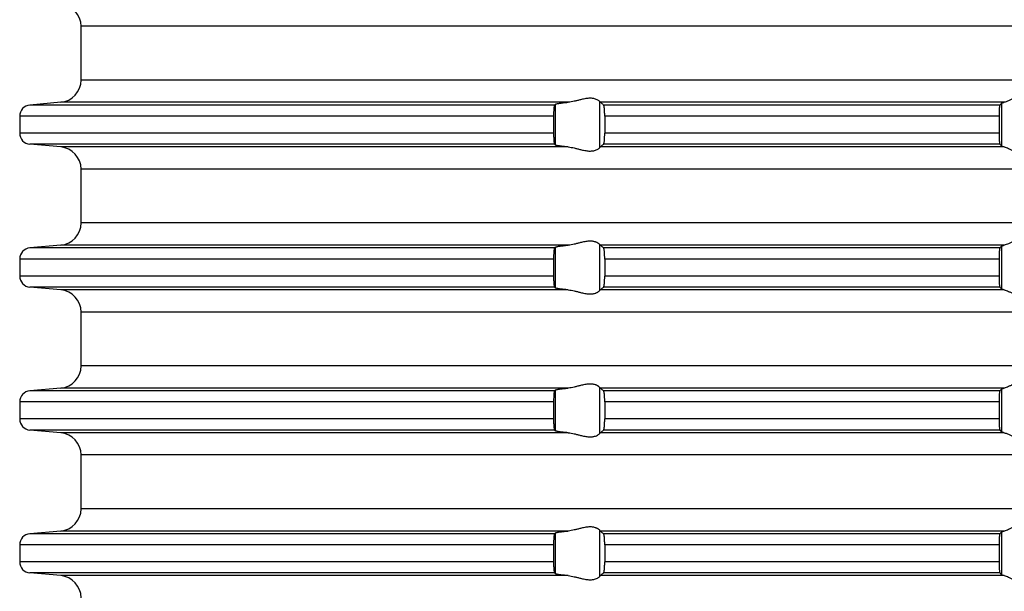
# Model space of a CAD drawing. Units: inches. Extents: x -1294 to -1041, y -925 to -371.
# Drawn here: x -1239 to -1195, y -640 to -614 of the extents above; entities that cross this region are included whole.
import ezdxf

# ---------------------------------------------------------------- set-up
doc = ezdxf.new("R2010")
doc.units = ezdxf.units.IN

# ---------------------------------------------------------------- blocks, each defined once
blk = doc.blocks.new('HL85N-200__1', base_point=(-1294, -645.598))
at = {"color": 7, "linetype": 'Continuous'}
for p, q in [((-1236.25, -616.802), (-1236.25, -614.394)), ((-1237.163, -617.798), (-1238.544, -617.919)), ((-1239, -618.417), (-1239, -619.179)), ((-1215.08, -618.417), (-1215.08, -619.179)), ((-1212.789, -618.417), (-1212.789, -619.179)), ((-1195.123, -618.417), (-1195.123, -619.179)), ((-1237.163, -619.798), (-1238.544, -619.677)), ((-1236.25, -623.202), (-1236.25, -620.794)), ((-1237.163, -624.198), (-1238.544, -624.319)), ((-1239, -624.817), (-1239, -625.579)), ((-1215.08, -624.817), (-1215.08, -625.579)), ((-1212.789, -624.817), (-1212.789, -625.579)), ((-1195.123, -624.817), (-1195.123, -625.579)), ((-1237.163, -626.198), (-1238.544, -626.077)), ((-1236.25, -629.602), (-1236.25, -627.194)), ((-1237.163, -630.598), (-1238.544, -630.719)), ((-1239, -631.217), (-1239, -631.979)), ((-1215.08, -631.217), (-1215.08, -631.979)), ((-1212.789, -631.217), (-1212.789, -631.979)), ((-1195.123, -631.217), (-1195.123, -631.979)), ((-1237.163, -632.598), (-1238.544, -632.477)), ((-1236.25, -636.002), (-1236.25, -633.594)), ((-1237.163, -636.998), (-1238.544, -637.119)), ((-1239, -637.617), (-1239, -638.379)), ((-1215.08, -637.617), (-1215.08, -638.379)), ((-1212.789, -637.617), (-1212.789, -638.379)), ((-1195.123, -637.617), (-1195.123, -638.379)), ((-1237.163, -638.998), (-1238.544, -638.877))]:
    blk.add_line(p, q, dxfattribs=at)
at = {"color": 3, "linetype": 'Continuous'}
for p, q in [((-1131.75, -614.394), (-1236.25, -614.394)), ((-1131.75, -616.802), (-1236.25, -616.802)), ((-1215.035, -617.919), (-1238.544, -617.919)), ((-1214.426, -617.798), (-1237.163, -617.798)), ((-1214.996, -619.711), (-1214.996, -617.885)), ((-1213.004, -619.816), (-1213.004, -617.781)), ((-1194.886, -617.798), (-1212.991, -617.798)), ((-1195.083, -617.919), (-1212.839, -617.919)), ((-1194.996, -619.764), (-1194.996, -617.832)), ((-1215.08, -618.417), (-1239, -618.417)), ((-1195.123, -618.417), (-1212.789, -618.417)), ((-1215.08, -619.179), (-1239, -619.179)), ((-1195.123, -619.179), (-1212.789, -619.179)), ((-1215.035, -619.677), (-1238.544, -619.677)), ((-1214.426, -619.798), (-1237.163, -619.798)), ((-1194.886, -619.798), (-1212.991, -619.798)), ((-1195.083, -619.677), (-1212.839, -619.677)), ((-1131.75, -620.794), (-1236.25, -620.794)), ((-1131.75, -623.202), (-1236.25, -623.202)), ((-1214.426, -624.198), (-1237.163, -624.198)), ((-1213.004, -626.216), (-1213.004, -624.181)), ((-1194.886, -624.198), (-1212.991, -624.198)), ((-1215.035, -624.319), (-1238.544, -624.319)), ((-1214.996, -626.111), (-1214.996, -624.285)), ((-1195.083, -624.319), (-1212.839, -624.319)), ((-1194.996, -626.164), (-1194.996, -624.232)), ((-1215.08, -624.817), (-1239, -624.817)), ((-1195.123, -624.817), (-1212.789, -624.817)), ((-1215.08, -625.579), (-1239, -625.579)), ((-1195.123, -625.579), (-1212.789, -625.579)), ((-1215.035, -626.077), (-1238.544, -626.077)), ((-1214.426, -626.198), (-1237.163, -626.198)), ((-1194.886, -626.198), (-1212.991, -626.198)), ((-1195.083, -626.077), (-1212.839, -626.077)), ((-1131.75, -627.194), (-1236.25, -627.194)), ((-1131.75, -629.602), (-1236.25, -629.602)), ((-1215.035, -630.719), (-1238.544, -630.719)), ((-1214.426, -630.598), (-1237.163, -630.598)), ((-1214.996, -632.511), (-1214.996, -630.685)), ((-1213.004, -632.616), (-1213.004, -630.581)), ((-1194.886, -630.598), (-1212.991, -630.598)), ((-1195.083, -630.719), (-1212.839, -630.719)), ((-1194.996, -632.564), (-1194.996, -630.632)), ((-1215.08, -631.217), (-1239, -631.217)), ((-1195.123, -631.217), (-1212.789, -631.217)), ((-1215.08, -631.979), (-1239, -631.979)), ((-1195.123, -631.979), (-1212.789, -631.979)), ((-1215.035, -632.477), (-1238.544, -632.477)), ((-1195.083, -632.477), (-1212.839, -632.477)), ((-1214.426, -632.598), (-1237.163, -632.598)), ((-1194.886, -632.598), (-1212.991, -632.598)), ((-1131.75, -633.594), (-1236.25, -633.594)), ((-1131.75, -636.002), (-1236.25, -636.002)), ((-1214.426, -636.998), (-1237.163, -636.998)), ((-1213.004, -639.016), (-1213.004, -636.981)), ((-1194.886, -636.998), (-1212.991, -636.998)), ((-1215.035, -637.119), (-1238.544, -637.119)), ((-1214.996, -638.911), (-1214.996, -637.085)), ((-1195.083, -637.119), (-1212.839, -637.119)), ((-1194.996, -638.964), (-1194.996, -637.032)), ((-1215.08, -637.617), (-1239, -637.617)), ((-1195.123, -637.617), (-1212.789, -637.617)), ((-1215.08, -638.379), (-1239, -638.379)), ((-1195.123, -638.379), (-1212.789, -638.379)), ((-1215.035, -638.877), (-1238.544, -638.877)), ((-1214.426, -638.998), (-1237.163, -638.998)), ((-1194.886, -638.998), (-1212.991, -638.998)), ((-1195.083, -638.877), (-1212.839, -638.877))]:
    blk.add_line(p, q, dxfattribs=at)
at = {"color": 7, "linetype": 'Continuous'}
for centre, radius, start, end in [((-1237.25, -614.394), 1, 0, 85), ((-1237.25, -616.802), 1, 275, 0), ((-1238.5, -618.417), 0.5, 95, 180), ((-1238.5, -619.179), 0.5, 180, 265), ((-1237.25, -620.794), 1, 0, 85), ((-1237.25, -623.202), 1, 275, 0), ((-1238.5, -624.817), 0.5, 95, 180), ((-1238.5, -625.579), 0.5, 180, 265), ((-1237.25, -627.194), 1, 0, 85), ((-1237.25, -629.602), 1, 275, 0), ((-1238.5, -631.217), 0.5, 95, 180), ((-1238.5, -631.979), 0.5, 180, 265), ((-1237.25, -633.594), 1, 0, 85), ((-1237.25, -636.002), 1, 275, 0), ((-1238.5, -637.617), 0.5, 95, 180), ((-1238.5, -638.379), 0.5, 180, 265), ((-1237.25, -639.994), 1, 0, 85)]:
    blk.add_arc(centre, radius, start, end, dxfattribs=at)
for points, knots in [([(-1193.006, -617.798), (-1193.015, -617.79), (-1193.042, -617.768), (-1193.092, -617.726), (-1193.162, -617.671), (-1193.239, -617.614), (-1193.314, -617.564), (-1193.389, -617.519), (-1193.465, -617.479), (-1193.564, -617.436), (-1193.679, -617.403), (-1193.816, -617.389), (-1193.954, -617.404), (-1194.079, -617.438), (-1194.189, -617.48), (-1194.283, -617.522), (-1194.374, -617.566), (-1194.474, -617.617), (-1194.582, -617.674), (-1194.694, -617.729), (-1194.794, -617.774), (-1194.857, -617.791), (-1194.886, -617.798)], [0, 0, 0, 0, 0.038019, 0.104536, 0.196846, 0.302944, 0.391671, 0.467638, 0.564162, 0.650369, 0.790887, 0.921416, 1.059637, 1.206662, 1.308152, 1.41409, 1.513058, 1.612701, 1.75048, 1.879682, 1.987875, 2.076786, 2.076786, 2.076786, 2.076786]), ([(-1215.035, -617.919), (-1215.036, -617.921), (-1215.04, -617.925), (-1215.044, -617.935), (-1215.048, -617.948), (-1215.053, -617.968), (-1215.057, -617.994), (-1215.062, -618.029), (-1215.066, -618.063), (-1215.069, -618.096), (-1215.072, -618.131), (-1215.074, -618.175), (-1215.077, -618.238), (-1215.08, -618.32), (-1215.08, -618.384), (-1215.08, -618.417)], [0, 0, 0, 0, 0.0064397, 0.0173381, 0.0311209, 0.0483471, 0.0774579, 0.112497, 0.1531257, 0.178655, 0.2133286, 0.2572916, 0.3106953, 0.4050201, 0.503101, 0.503101, 0.503101, 0.503101]), ([(-1214.996, -617.885), (-1214.999, -617.888), (-1215.006, -617.894), (-1215.015, -617.902), (-1215.025, -617.911), (-1215.032, -617.916), (-1215.035, -617.919)], [0, 0, 0, 0, 0.01275294, 0.02556414, 0.03837522, 0.05114086, 0.05114086, 0.05114086, 0.05114086]), ([(-1214.996, -617.885), (-1214.99, -617.882), (-1214.972, -617.872), (-1214.933, -617.863), (-1214.881, -617.851), (-1214.813, -617.841), (-1214.735, -617.83), (-1214.645, -617.819), (-1214.541, -617.808), (-1214.468, -617.802), (-1214.426, -617.798)], [0, 0, 0, 0, 0.0222902, 0.0601713, 0.1206903, 0.1822172, 0.2645042, 0.3591029, 0.4515798, 0.5788691, 0.5788691, 0.5788691, 0.5788691]), ([(-1213.004, -617.781), (-1213.011, -617.771), (-1213.029, -617.747), (-1213.071, -617.715), (-1213.13, -617.68), (-1213.201, -617.651), (-1213.273, -617.631), (-1213.345, -617.619), (-1213.421, -617.614), (-1213.536, -617.617), (-1213.689, -617.639), (-1213.858, -617.679), (-1214.014, -617.719), (-1214.153, -617.753), (-1214.29, -617.782), (-1214.381, -617.793), (-1214.426, -617.798)], [0, 0, 0, 0, 0.03605, 0.089543, 0.157745, 0.242586, 0.316548, 0.380934, 0.462489, 0.543417, 0.727952, 0.922447, 1.066071, 1.210621, 1.350442, 1.48633, 1.48633, 1.48633, 1.48633]), ([(-1213.004, -617.781), (-1213.003, -617.783), (-1213.001, -617.786), (-1212.997, -617.791), (-1212.994, -617.795), (-1212.992, -617.797), (-1212.991, -617.798)], [0, 0, 0, 0, 0.00657388, 0.01240839, 0.01753587, 0.02202595, 0.02202595, 0.02202595, 0.02202595]), ([(-1212.839, -617.919), (-1212.852, -617.909), (-1212.877, -617.889), (-1212.915, -617.858), (-1212.953, -617.828), (-1212.978, -617.808), (-1212.991, -617.798)], [0, 0, 0, 0, 0.048729, 0.097078, 0.1456714, 0.1938759, 0.1938759, 0.1938759, 0.1938759]), ([(-1212.789, -618.417), (-1212.789, -618.405), (-1212.79, -618.377), (-1212.79, -618.331), (-1212.791, -618.277), (-1212.794, -618.22), (-1212.797, -618.167), (-1212.8, -618.123), (-1212.803, -618.089), (-1212.806, -618.059), (-1212.809, -618.028), (-1212.814, -617.995), (-1212.82, -617.967), (-1212.825, -617.947), (-1212.83, -617.934), (-1212.834, -617.925), (-1212.838, -617.921), (-1212.839, -617.919)], [0, 0, 0, 0, 0.0362828, 0.0831471, 0.1383157, 0.1995196, 0.2531162, 0.2970589, 0.3315523, 0.3567924, 0.3881646, 0.4233677, 0.4575932, 0.4739467, 0.4870996, 0.4975604, 0.5039586, 0.5039586, 0.5039586, 0.5039586]), ([(-1195.083, -617.919), (-1195.086, -617.924), (-1195.094, -617.94), (-1195.1, -617.977), (-1195.107, -618.024), (-1195.112, -618.081), (-1195.116, -618.136), (-1195.118, -618.188), (-1195.121, -618.245), (-1195.122, -618.304), (-1195.123, -618.365), (-1195.123, -618.401), (-1195.123, -618.417)], [0, 0, 0, 0, 0.0183379, 0.0521097, 0.110077, 0.1631841, 0.222255, 0.2762521, 0.3200291, 0.3921896, 0.4540903, 0.501842, 0.501842, 0.501842, 0.501842]), ([(-1194.996, -617.832), (-1195.003, -617.84), (-1195.018, -617.854), (-1195.04, -617.876), (-1195.061, -617.897), (-1195.076, -617.912), (-1195.083, -617.919)], [0, 0, 0, 0, 0.0306599, 0.0613207, 0.0919825, 0.1226453, 0.1226453, 0.1226453, 0.1226453]), ([(-1194.996, -617.832), (-1194.992, -617.829), (-1194.981, -617.822), (-1194.956, -617.814), (-1194.924, -617.805), (-1194.899, -617.801), (-1194.886, -617.798)], [0, 0, 0, 0, 0.0159303, 0.0404039, 0.0771987, 0.1162193, 0.1162193, 0.1162193, 0.1162193]), ([(-1215.08, -619.179), (-1215.08, -619.212), (-1215.08, -619.276), (-1215.077, -619.355), (-1215.074, -619.419), (-1215.071, -619.472), (-1215.067, -619.519), (-1215.063, -619.558), (-1215.06, -619.587), (-1215.056, -619.612), (-1215.051, -619.636), (-1215.046, -619.659), (-1215.038, -619.673), (-1215.035, -619.677)], [0, 0, 0, 0, 0.0980809, 0.1924057, 0.2363982, 0.2907699, 0.349974, 0.3789301, 0.4094957, 0.4355673, 0.4547553, 0.4855924, 0.5029726, 0.5029726, 0.5029726, 0.5029726]), ([(-1212.839, -619.677), (-1212.837, -619.676), (-1212.834, -619.672), (-1212.829, -619.662), (-1212.825, -619.65), (-1212.819, -619.626), (-1212.812, -619.588), (-1212.807, -619.546), (-1212.803, -619.507), (-1212.8, -619.473), (-1212.797, -619.429), (-1212.794, -619.376), (-1212.791, -619.32), (-1212.79, -619.265), (-1212.79, -619.219), (-1212.789, -619.191), (-1212.789, -619.179)], [0, 0, 0, 0, 0.007006, 0.0168568, 0.0310923, 0.0463627, 0.0904828, 0.1471561, 0.1723961, 0.2068895, 0.2508323, 0.3044288, 0.3656327, 0.4208014, 0.4676656, 0.5039484, 0.5039484, 0.5039484, 0.5039484]), ([(-1195.123, -619.179), (-1195.123, -619.199), (-1195.123, -619.235), (-1195.122, -619.284), (-1195.121, -619.326), (-1195.12, -619.378), (-1195.117, -619.441), (-1195.113, -619.504), (-1195.108, -619.553), (-1195.104, -619.59), (-1195.1, -619.622), (-1195.095, -619.646), (-1195.091, -619.66), (-1195.088, -619.671), (-1195.084, -619.676), (-1195.083, -619.677)], [0, 0, 0, 0, 0.057759, 0.1078815, 0.1495173, 0.1818134, 0.2647325, 0.3386567, 0.3725884, 0.4114794, 0.4497375, 0.4699655, 0.4835676, 0.4953733, 0.5019675, 0.5019675, 0.5019675, 0.5019675]), ([(-1215.035, -619.677), (-1215.032, -619.68), (-1215.025, -619.686), (-1215.015, -619.694), (-1215.006, -619.703), (-1214.999, -619.708), (-1214.996, -619.711)], [0, 0, 0, 0, 0.01277895, 0.02557672, 0.03838625, 0.05114086, 0.05114086, 0.05114086, 0.05114086]), ([(-1214.426, -619.798), (-1214.46, -619.795), (-1214.533, -619.789), (-1214.634, -619.779), (-1214.731, -619.767), (-1214.812, -619.756), (-1214.883, -619.745), (-1214.934, -619.734), (-1214.971, -619.725), (-1214.989, -619.715), (-1214.996, -619.711)], [0, 0, 0, 0, 0.1015074, 0.2197661, 0.3041512, 0.3966515, 0.4650593, 0.5186985, 0.5532937, 0.5788529, 0.5788529, 0.5788529, 0.5788529]), ([(-1214.426, -619.798), (-1214.381, -619.803), (-1214.29, -619.814), (-1214.153, -619.844), (-1214.014, -619.878), (-1213.858, -619.918), (-1213.689, -619.958), (-1213.536, -619.98), (-1213.421, -619.982), (-1213.345, -619.977), (-1213.273, -619.965), (-1213.201, -619.946), (-1213.13, -619.917), (-1213.071, -619.882), (-1213.029, -619.85), (-1213.011, -619.826), (-1213.004, -619.816)], [0, 0, 0, 0, 0.135888, 0.275708, 0.420258, 0.563883, 0.758377, 0.942913, 1.023841, 1.105395, 1.169781, 1.243743, 1.328585, 1.396787, 1.450279, 1.48633, 1.48633, 1.48633, 1.48633]), ([(-1212.991, -619.798), (-1212.992, -619.799), (-1212.994, -619.801), (-1212.997, -619.805), (-1213.001, -619.81), (-1213.003, -619.814), (-1213.004, -619.816)], [0, 0, 0, 0, 0.00449006, 0.00961756, 0.01545205, 0.02202595, 0.02202595, 0.02202595, 0.02202595]), ([(-1212.991, -619.798), (-1212.978, -619.788), (-1212.953, -619.768), (-1212.915, -619.738), (-1212.877, -619.708), (-1212.852, -619.688), (-1212.839, -619.677)], [0, 0, 0, 0, 0.0482043, 0.0967979, 0.1451469, 0.1938759, 0.1938759, 0.1938759, 0.1938759]), ([(-1195.083, -619.677), (-1195.076, -619.685), (-1195.061, -619.699), (-1195.04, -619.721), (-1195.018, -619.742), (-1195.003, -619.757), (-1194.996, -619.764)], [0, 0, 0, 0, 0.0306628, 0.0613246, 0.0919855, 0.1226453, 0.1226453, 0.1226453, 0.1226453]), ([(-1194.886, -619.798), (-1194.9, -619.796), (-1194.925, -619.791), (-1194.958, -619.782), (-1194.981, -619.775), (-1194.992, -619.767), (-1194.996, -619.764)], [0, 0, 0, 0, 0.0422866, 0.0758163, 0.1020635, 0.1162272, 0.1162272, 0.1162272, 0.1162272]), ([(-1194.886, -619.798), (-1194.857, -619.806), (-1194.794, -619.823), (-1194.694, -619.868), (-1194.582, -619.923), (-1194.474, -619.979), (-1194.374, -620.03), (-1194.283, -620.075), (-1194.189, -620.116), (-1194.079, -620.158), (-1193.954, -620.193), (-1193.816, -620.207), (-1193.679, -620.194), (-1193.564, -620.16), (-1193.465, -620.118), (-1193.389, -620.077), (-1193.314, -620.032), (-1193.239, -619.982), (-1193.162, -619.926), (-1193.092, -619.871), (-1193.042, -619.829), (-1193.015, -619.806), (-1193.006, -619.798)], [0, 0, 0, 0, 0.088911, 0.197104, 0.326306, 0.464085, 0.563727, 0.662695, 0.768634, 0.870124, 1.017149, 1.15537, 1.285899, 1.426417, 1.512624, 1.609148, 1.685115, 1.773841, 1.87994, 1.97225, 2.038767, 2.076786, 2.076786, 2.076786, 2.076786]), ([(-1214.996, -624.285), (-1214.99, -624.282), (-1214.972, -624.272), (-1214.937, -624.264), (-1214.885, -624.252), (-1214.821, -624.242), (-1214.738, -624.23), (-1214.649, -624.22), (-1214.541, -624.208), (-1214.468, -624.202), (-1214.426, -624.198)], [0, 0, 0, 0, 0.0222902, 0.0601713, 0.1065805, 0.1822188, 0.254017, 0.3591045, 0.4515814, 0.5788707, 0.5788707, 0.5788707, 0.5788707]), ([(-1213.004, -624.181), (-1213.011, -624.171), (-1213.029, -624.147), (-1213.061, -624.123), (-1213.095, -624.1), (-1213.129, -624.082), (-1213.166, -624.065), (-1213.216, -624.047), (-1213.273, -624.031), (-1213.345, -624.019), (-1213.421, -624.014), (-1213.536, -624.017), (-1213.689, -624.039), (-1213.858, -624.079), (-1214.014, -624.119), (-1214.153, -624.153), (-1214.29, -624.182), (-1214.381, -624.193), (-1214.426, -624.198)], [0, 0, 0, 0, 0.03605, 0.089543, 0.119399, 0.158866, 0.204814, 0.242683, 0.316645, 0.381031, 0.462586, 0.543514, 0.728049, 0.922544, 1.066168, 1.210719, 1.350539, 1.486427, 1.486427, 1.486427, 1.486427]), ([(-1213.004, -624.181), (-1213.003, -624.183), (-1213.001, -624.186), (-1212.997, -624.191), (-1212.994, -624.195), (-1212.992, -624.197), (-1212.991, -624.198)], [0, 0, 0, 0, 0.00657388, 0.01240839, 0.01753589, 0.02202595, 0.02202595, 0.02202595, 0.02202595]), ([(-1212.839, -624.319), (-1212.852, -624.309), (-1212.877, -624.289), (-1212.915, -624.258), (-1212.953, -624.228), (-1212.978, -624.208), (-1212.991, -624.198)], [0, 0, 0, 0, 0.0487604, 0.097078, 0.1456726, 0.1938759, 0.1938759, 0.1938759, 0.1938759]), ([(-1194.996, -624.232), (-1194.992, -624.23), (-1194.981, -624.222), (-1194.956, -624.214), (-1194.924, -624.205), (-1194.899, -624.201), (-1194.886, -624.198)], [0, 0, 0, 0, 0.0141637, 0.040411, 0.0772057, 0.1162264, 0.1162264, 0.1162264, 0.1162264]), ([(-1193.006, -624.198), (-1193.015, -624.19), (-1193.042, -624.168), (-1193.092, -624.126), (-1193.162, -624.071), (-1193.239, -624.014), (-1193.314, -623.964), (-1193.389, -623.919), (-1193.465, -623.879), (-1193.564, -623.836), (-1193.679, -623.803), (-1193.816, -623.789), (-1193.954, -623.804), (-1194.079, -623.838), (-1194.189, -623.88), (-1194.283, -623.922), (-1194.374, -623.966), (-1194.474, -624.017), (-1194.582, -624.074), (-1194.694, -624.129), (-1194.794, -624.174), (-1194.857, -624.191), (-1194.886, -624.198)], [0, 0, 0, 0, 0.038019, 0.104536, 0.196846, 0.302944, 0.391671, 0.467638, 0.564162, 0.650369, 0.790887, 0.921416, 1.059637, 1.206662, 1.308152, 1.41409, 1.513058, 1.612701, 1.75048, 1.879682, 1.987875, 2.076786, 2.076786, 2.076786, 2.076786]), ([(-1215.035, -624.319), (-1215.036, -624.321), (-1215.04, -624.325), (-1215.044, -624.335), (-1215.048, -624.349), (-1215.054, -624.374), (-1215.06, -624.413), (-1215.065, -624.457), (-1215.069, -624.496), (-1215.072, -624.531), (-1215.074, -624.575), (-1215.076, -624.618), (-1215.078, -624.661), (-1215.079, -624.705), (-1215.08, -624.758), (-1215.08, -624.796), (-1215.08, -624.817)], [0, 0, 0, 0, 0.0070913, 0.0173356, 0.032296, 0.0483441, 0.094249, 0.1531151, 0.1786444, 0.2133181, 0.2572811, 0.3106848, 0.3437999, 0.3875713, 0.4410001, 0.503093, 0.503093, 0.503093, 0.503093]), ([(-1214.996, -624.285), (-1214.999, -624.288), (-1215.006, -624.294), (-1215.015, -624.302), (-1215.025, -624.311), (-1215.032, -624.316), (-1215.035, -624.319)], [0, 0, 0, 0, 0.01280133, 0.02556414, 0.03832302, 0.05114086, 0.05114086, 0.05114086, 0.05114086]), ([(-1212.789, -624.817), (-1212.789, -624.798), (-1212.79, -624.764), (-1212.791, -624.712), (-1212.792, -624.664), (-1212.794, -624.609), (-1212.797, -624.554), (-1212.801, -624.502), (-1212.806, -624.454), (-1212.812, -624.409), (-1212.82, -624.366), (-1212.827, -624.336), (-1212.836, -624.324), (-1212.839, -624.319)], [0, 0, 0, 0, 0.0563758, 0.102821, 0.1562735, 0.1995198, 0.2688257, 0.3210913, 0.3567913, 0.4134645, 0.4575846, 0.4868778, 0.503815, 0.503815, 0.503815, 0.503815]), ([(-1195.083, -624.319), (-1195.084, -624.321), (-1195.088, -624.326), (-1195.091, -624.336), (-1195.095, -624.351), (-1195.099, -624.369), (-1195.102, -624.391), (-1195.106, -624.418), (-1195.109, -624.448), (-1195.111, -624.477), (-1195.114, -624.508), (-1195.116, -624.542), (-1195.118, -624.586), (-1195.12, -624.629), (-1195.121, -624.671), (-1195.122, -624.712), (-1195.123, -624.762), (-1195.123, -624.798), (-1195.123, -624.817)], [0, 0, 0, 0, 0.0065941, 0.0183999, 0.0320019, 0.0522299, 0.0728231, 0.1009581, 0.1330855, 0.1633138, 0.1892001, 0.2239234, 0.2675522, 0.3201597, 0.3524558, 0.3940916, 0.444214, 0.5019731, 0.5019731, 0.5019731, 0.5019731]), ([(-1194.996, -624.232), (-1195.003, -624.24), (-1195.018, -624.254), (-1195.04, -624.276), (-1195.061, -624.297), (-1195.076, -624.312), (-1195.083, -624.319)], [0, 0, 0, 0, 0.0306599, 0.0613207, 0.0919825, 0.1226453, 0.1226453, 0.1226453, 0.1226453]), ([(-1215.08, -625.579), (-1215.08, -625.6), (-1215.08, -625.639), (-1215.079, -625.692), (-1215.078, -625.735), (-1215.077, -625.771), (-1215.075, -625.806), (-1215.073, -625.843), (-1215.07, -625.885), (-1215.067, -625.928), (-1215.062, -625.967), (-1215.057, -626.002), (-1215.053, -626.028), (-1215.048, -626.048), (-1215.044, -626.061), (-1215.04, -626.071), (-1215.036, -626.076), (-1215.035, -626.077)], [0, 0, 0, 0, 0.0620928, 0.1155217, 0.1592931, 0.1924082, 0.2242124, 0.2626367, 0.305337, 0.3499776, 0.3906063, 0.4256454, 0.4547563, 0.4708044, 0.4857648, 0.4966632, 0.5031029, 0.5031029, 0.5031029, 0.5031029]), ([(-1212.839, -626.077), (-1212.838, -626.076), (-1212.834, -626.072), (-1212.829, -626.062), (-1212.825, -626.05), (-1212.821, -626.033), (-1212.817, -626.014), (-1212.813, -625.99), (-1212.809, -625.964), (-1212.806, -625.937), (-1212.803, -625.907), (-1212.8, -625.873), (-1212.797, -625.829), (-1212.794, -625.776), (-1212.791, -625.72), (-1212.79, -625.665), (-1212.79, -625.619), (-1212.789, -625.591), (-1212.789, -625.579)], [0, 0, 0, 0, 0.0063982, 0.0168591, 0.0310945, 0.0463649, 0.0680064, 0.0895872, 0.1190946, 0.1471704, 0.1724104, 0.2069038, 0.2508466, 0.3044432, 0.3656471, 0.4208157, 0.4676799, 0.5039628, 0.5039628, 0.5039628, 0.5039628]), ([(-1195.123, -625.579), (-1195.123, -625.61), (-1195.123, -625.671), (-1195.121, -625.746), (-1195.118, -625.808), (-1195.116, -625.861), (-1195.112, -625.919), (-1195.107, -625.975), (-1195.099, -626.023), (-1195.094, -626.057), (-1195.086, -626.072), (-1195.083, -626.077)], [0, 0, 0, 0, 0.0924867, 0.1818118, 0.2255888, 0.2795859, 0.3386568, 0.4009296, 0.4497329, 0.4835047, 0.5018427, 0.5018427, 0.5018427, 0.5018427]), ([(-1215.035, -626.077), (-1215.032, -626.08), (-1215.025, -626.086), (-1215.015, -626.094), (-1215.006, -626.103), (-1214.999, -626.108), (-1214.996, -626.111)], [0, 0, 0, 0, 0.01276824, 0.02557672, 0.03838771, 0.05114086, 0.05114086, 0.05114086, 0.05114086]), ([(-1214.426, -626.198), (-1214.46, -626.195), (-1214.533, -626.189), (-1214.634, -626.179), (-1214.731, -626.167), (-1214.815, -626.156), (-1214.885, -626.144), (-1214.937, -626.133), (-1214.972, -626.125), (-1214.99, -626.115), (-1214.996, -626.111)], [0, 0, 0, 0, 0.1015074, 0.2197661, 0.3041512, 0.3966515, 0.4722898, 0.518699, 0.5565801, 0.5788703, 0.5788703, 0.5788703, 0.5788703]), ([(-1214.426, -626.198), (-1214.381, -626.203), (-1214.29, -626.214), (-1214.153, -626.244), (-1214.014, -626.278), (-1213.858, -626.318), (-1213.689, -626.358), (-1213.536, -626.38), (-1213.421, -626.382), (-1213.345, -626.377), (-1213.273, -626.365), (-1213.216, -626.35), (-1213.166, -626.332), (-1213.129, -626.315), (-1213.095, -626.296), (-1213.061, -626.274), (-1213.029, -626.25), (-1213.011, -626.226), (-1213.004, -626.216)], [0, 0, 0, 0, 0.135888, 0.275708, 0.420258, 0.563883, 0.758377, 0.942913, 1.023841, 1.105395, 1.169781, 1.243743, 1.281612, 1.327561, 1.367027, 1.396884, 1.450376, 1.486427, 1.486427, 1.486427, 1.486427]), ([(-1212.991, -626.198), (-1212.992, -626.199), (-1212.994, -626.201), (-1212.997, -626.205), (-1213.001, -626.21), (-1213.003, -626.214), (-1213.004, -626.216)], [0, 0, 0, 0, 0.00449006, 0.00961756, 0.01545206, 0.02202595, 0.02202595, 0.02202595, 0.02202595]), ([(-1212.991, -626.198), (-1212.978, -626.188), (-1212.953, -626.168), (-1212.915, -626.138), (-1212.877, -626.108), (-1212.852, -626.088), (-1212.839, -626.077)], [0, 0, 0, 0, 0.0482339, 0.0967979, 0.1451469, 0.1938759, 0.1938759, 0.1938759, 0.1938759]), ([(-1195.083, -626.077), (-1195.076, -626.085), (-1195.061, -626.099), (-1195.04, -626.121), (-1195.018, -626.142), (-1195.003, -626.157), (-1194.996, -626.164)], [0, 0, 0, 0, 0.0306628, 0.0613246, 0.0919855, 0.1226453, 0.1226453, 0.1226453, 0.1226453]), ([(-1194.886, -626.198), (-1194.901, -626.195), (-1194.926, -626.191), (-1194.959, -626.182), (-1194.981, -626.175), (-1194.992, -626.167), (-1194.996, -626.164)], [0, 0, 0, 0, 0.0456607, 0.0758167, 0.1020639, 0.1162277, 0.1162277, 0.1162277, 0.1162277]), ([(-1194.886, -626.198), (-1194.857, -626.206), (-1194.794, -626.223), (-1194.694, -626.268), (-1194.582, -626.323), (-1194.474, -626.379), (-1194.374, -626.43), (-1194.283, -626.475), (-1194.189, -626.516), (-1194.079, -626.558), (-1193.954, -626.593), (-1193.816, -626.607), (-1193.679, -626.594), (-1193.564, -626.56), (-1193.465, -626.518), (-1193.389, -626.477), (-1193.314, -626.432), (-1193.239, -626.382), (-1193.162, -626.326), (-1193.092, -626.271), (-1193.042, -626.229), (-1193.015, -626.206), (-1193.006, -626.198)], [0, 0, 0, 0, 0.088911, 0.197104, 0.326306, 0.464085, 0.563727, 0.662695, 0.768634, 0.870124, 1.017149, 1.15537, 1.285899, 1.426417, 1.512624, 1.609148, 1.685115, 1.773841, 1.87994, 1.97225, 2.038767, 2.076786, 2.076786, 2.076786, 2.076786]), ([(-1193.006, -630.598), (-1193.015, -630.59), (-1193.042, -630.568), (-1193.092, -630.526), (-1193.162, -630.471), (-1193.239, -630.414), (-1193.314, -630.364), (-1193.389, -630.319), (-1193.465, -630.279), (-1193.564, -630.236), (-1193.679, -630.203), (-1193.816, -630.189), (-1193.954, -630.204), (-1194.079, -630.238), (-1194.189, -630.28), (-1194.283, -630.322), (-1194.374, -630.366), (-1194.474, -630.417), (-1194.582, -630.474), (-1194.694, -630.529), (-1194.794, -630.574), (-1194.857, -630.591), (-1194.886, -630.598)], [0, 0, 0, 0, 0.038019, 0.104536, 0.196846, 0.302944, 0.391671, 0.467638, 0.564162, 0.650369, 0.790887, 0.921416, 1.059637, 1.206662, 1.308152, 1.41409, 1.513058, 1.612701, 1.75048, 1.879682, 1.987875, 2.076786, 2.076786, 2.076786, 2.076786]), ([(-1215.035, -630.719), (-1215.036, -630.721), (-1215.04, -630.726), (-1215.044, -630.735), (-1215.048, -630.748), (-1215.052, -630.765), (-1215.056, -630.786), (-1215.06, -630.81), (-1215.063, -630.837), (-1215.067, -630.877), (-1215.071, -630.925), (-1215.074, -630.977), (-1215.077, -631.042), (-1215.08, -631.12), (-1215.08, -631.184), (-1215.08, -631.217)], [0, 0, 0, 0, 0.007731, 0.0173321, 0.0311149, 0.0483411, 0.069297, 0.0936007, 0.1218031, 0.1531225, 0.2123265, 0.2666982, 0.3106908, 0.4050155, 0.5030964, 0.5030964, 0.5030964, 0.5030964]), ([(-1214.996, -630.685), (-1214.999, -630.688), (-1215.006, -630.694), (-1215.015, -630.702), (-1215.025, -630.711), (-1215.032, -630.716), (-1215.035, -630.719)], [0, 0, 0, 0, 0.01280133, 0.02556414, 0.03832302, 0.05114086, 0.05114086, 0.05114086, 0.05114086]), ([(-1214.996, -630.685), (-1214.99, -630.682), (-1214.972, -630.672), (-1214.933, -630.663), (-1214.881, -630.651), (-1214.817, -630.641), (-1214.738, -630.63), (-1214.649, -630.62), (-1214.541, -630.608), (-1214.468, -630.602), (-1214.426, -630.598)], [0, 0, 0, 0, 0.0222902, 0.0601713, 0.1206903, 0.1822172, 0.2540155, 0.3591029, 0.4515798, 0.5788691, 0.5788691, 0.5788691, 0.5788691]), ([(-1213.004, -630.581), (-1213.011, -630.571), (-1213.029, -630.547), (-1213.063, -630.521), (-1213.098, -630.499), (-1213.132, -630.481), (-1213.166, -630.465), (-1213.216, -630.447), (-1213.273, -630.431), (-1213.345, -630.419), (-1213.421, -630.414), (-1213.536, -630.417), (-1213.689, -630.439), (-1213.858, -630.479), (-1214.014, -630.519), (-1214.153, -630.553), (-1214.29, -630.582), (-1214.381, -630.593), (-1214.426, -630.598)], [0, 0, 0, 0, 0.03605, 0.089543, 0.128694, 0.158865, 0.204813, 0.242682, 0.316645, 0.38103, 0.462585, 0.543513, 0.728049, 0.922543, 1.066167, 1.210718, 1.350538, 1.486426, 1.486426, 1.486426, 1.486426]), ([(-1213.004, -630.581), (-1213.003, -630.583), (-1213.001, -630.586), (-1212.997, -630.591), (-1212.994, -630.595), (-1212.992, -630.597), (-1212.991, -630.598)], [0, 0, 0, 0, 0.0065739, 0.01240839, 0.01753587, 0.02202595, 0.02202595, 0.02202595, 0.02202595]), ([(-1212.839, -630.719), (-1212.852, -630.709), (-1212.877, -630.689), (-1212.915, -630.658), (-1212.953, -630.628), (-1212.978, -630.608), (-1212.991, -630.598)], [0, 0, 0, 0, 0.0487604, 0.097078, 0.1456412, 0.1938759, 0.1938759, 0.1938759, 0.1938759]), ([(-1212.789, -631.217), (-1212.789, -631.205), (-1212.79, -631.177), (-1212.79, -631.131), (-1212.791, -631.077), (-1212.794, -631.015), (-1212.797, -630.954), (-1212.801, -630.902), (-1212.806, -630.854), (-1212.812, -630.809), (-1212.819, -630.77), (-1212.825, -630.746), (-1212.83, -630.734), (-1212.834, -630.725), (-1212.837, -630.721), (-1212.839, -630.719)], [0, 0, 0, 0, 0.0362828, 0.0831471, 0.1383157, 0.1995196, 0.2688255, 0.3210911, 0.3567911, 0.4134644, 0.4575845, 0.4750318, 0.487091, 0.4963393, 0.5039447, 0.5039447, 0.5039447, 0.5039447]), ([(-1195.083, -630.719), (-1195.086, -630.724), (-1195.094, -630.74), (-1195.1, -630.777), (-1195.107, -630.824), (-1195.112, -630.886), (-1195.117, -630.956), (-1195.12, -631.038), (-1195.123, -631.126), (-1195.123, -631.186), (-1195.123, -631.217)], [0, 0, 0, 0, 0.0183379, 0.0521097, 0.110077, 0.1631841, 0.2371083, 0.3200274, 0.4093525, 0.5018392, 0.5018392, 0.5018392, 0.5018392]), ([(-1194.996, -630.632), (-1195.003, -630.64), (-1195.018, -630.654), (-1195.04, -630.676), (-1195.061, -630.697), (-1195.076, -630.712), (-1195.083, -630.719)], [0, 0, 0, 0, 0.0306599, 0.0613207, 0.0919825, 0.1226453, 0.1226453, 0.1226453, 0.1226453]), ([(-1194.996, -630.632), (-1194.992, -630.63), (-1194.981, -630.622), (-1194.958, -630.614), (-1194.925, -630.606), (-1194.9, -630.601), (-1194.886, -630.598)], [0, 0, 0, 0, 0.0141637, 0.040411, 0.0739407, 0.1162272, 0.1162272, 0.1162272, 0.1162272]), ([(-1215.08, -631.979), (-1215.08, -631.991), (-1215.08, -632.018), (-1215.08, -632.063), (-1215.079, -632.115), (-1215.076, -632.18), (-1215.073, -632.252), (-1215.067, -632.324), (-1215.06, -632.383), (-1215.054, -632.423), (-1215.048, -632.448), (-1215.044, -632.461), (-1215.04, -632.471), (-1215.036, -632.475), (-1215.035, -632.477)], [0, 0, 0, 0, 0.0355389, 0.0807874, 0.1337427, 0.1924081, 0.2760634, 0.349974, 0.4088402, 0.454745, 0.4719712, 0.485754, 0.4953551, 0.5030861, 0.5030861, 0.5030861, 0.5030861]), ([(-1212.839, -632.477), (-1212.838, -632.476), (-1212.834, -632.472), (-1212.829, -632.462), (-1212.825, -632.45), (-1212.82, -632.431), (-1212.815, -632.406), (-1212.81, -632.373), (-1212.806, -632.34), (-1212.803, -632.307), (-1212.8, -632.273), (-1212.797, -632.229), (-1212.793, -632.164), (-1212.79, -632.08), (-1212.79, -632.013), (-1212.789, -631.979)], [0, 0, 0, 0, 0.0063982, 0.0168591, 0.0310945, 0.0463649, 0.0743383, 0.1080395, 0.1471673, 0.1724074, 0.2069007, 0.2508435, 0.3044401, 0.4021011, 0.5039564, 0.5039564, 0.5039564, 0.5039564]), ([(-1195.123, -631.979), (-1195.123, -631.999), (-1195.123, -632.035), (-1195.122, -632.084), (-1195.121, -632.126), (-1195.12, -632.173), (-1195.118, -632.224), (-1195.115, -632.276), (-1195.112, -632.317), (-1195.108, -632.353), (-1195.104, -632.39), (-1195.1, -632.422), (-1195.095, -632.445), (-1195.092, -632.46), (-1195.088, -632.47), (-1195.085, -632.475), (-1195.083, -632.477)], [0, 0, 0, 0, 0.057759, 0.1078815, 0.1495173, 0.1818134, 0.2499574, 0.3021831, 0.3386586, 0.3725903, 0.4114812, 0.4497394, 0.468587, 0.4835692, 0.4939014, 0.5019624, 0.5019624, 0.5019624, 0.5019624]), ([(-1215.035, -632.477), (-1215.032, -632.48), (-1215.025, -632.486), (-1215.015, -632.494), (-1215.006, -632.503), (-1214.999, -632.508), (-1214.996, -632.511)], [0, 0, 0, 0, 0.01277868, 0.02557672, 0.03834251, 0.05114086, 0.05114086, 0.05114086, 0.05114086]), ([(-1214.426, -632.598), (-1214.464, -632.595), (-1214.537, -632.589), (-1214.641, -632.578), (-1214.735, -632.567), (-1214.811, -632.556), (-1214.869, -632.547), (-1214.909, -632.539), (-1214.941, -632.532), (-1214.966, -632.525), (-1214.985, -632.519), (-1214.993, -632.513), (-1214.996, -632.511)], [0, 0, 0, 0, 0.1143841, 0.2197662, 0.3143649, 0.3966519, 0.4506954, 0.4906433, 0.5187048, 0.5493493, 0.5683662, 0.5789485, 0.5789485, 0.5789485, 0.5789485]), ([(-1212.991, -632.598), (-1212.978, -632.588), (-1212.953, -632.568), (-1212.915, -632.538), (-1212.877, -632.508), (-1212.852, -632.488), (-1212.839, -632.477)], [0, 0, 0, 0, 0.0482024, 0.0967979, 0.1451469, 0.1938759, 0.1938759, 0.1938759, 0.1938759]), ([(-1195.083, -632.477), (-1195.076, -632.485), (-1195.061, -632.499), (-1195.04, -632.521), (-1195.018, -632.542), (-1195.003, -632.557), (-1194.996, -632.564)], [0, 0, 0, 0, 0.0306628, 0.0613246, 0.0919855, 0.1226453, 0.1226453, 0.1226453, 0.1226453]), ([(-1194.886, -632.598), (-1194.899, -632.596), (-1194.924, -632.591), (-1194.956, -632.582), (-1194.981, -632.575), (-1194.992, -632.567), (-1194.996, -632.564)], [0, 0, 0, 0, 0.0390207, 0.0758154, 0.1020626, 0.1162264, 0.1162264, 0.1162264, 0.1162264]), ([(-1214.426, -632.598), (-1214.381, -632.603), (-1214.29, -632.614), (-1214.153, -632.644), (-1214.014, -632.678), (-1213.858, -632.718), (-1213.689, -632.758), (-1213.536, -632.78), (-1213.421, -632.782), (-1213.345, -632.777), (-1213.273, -632.765), (-1213.198, -632.745), (-1213.128, -632.716), (-1213.069, -632.68), (-1213.029, -632.65), (-1213.011, -632.626), (-1213.004, -632.616)], [0, 0, 0, 0, 0.135888, 0.275708, 0.420258, 0.563883, 0.758377, 0.942913, 1.023841, 1.105395, 1.169781, 1.243743, 1.336694, 1.396779, 1.450271, 1.486321, 1.486321, 1.486321, 1.486321]), ([(-1212.991, -632.598), (-1212.992, -632.599), (-1212.994, -632.601), (-1212.997, -632.605), (-1213.001, -632.61), (-1213.003, -632.614), (-1213.004, -632.616)], [0, 0, 0, 0, 0.00449007, 0.00961756, 0.01545206, 0.02202595, 0.02202595, 0.02202595, 0.02202595]), ([(-1194.886, -632.598), (-1194.857, -632.606), (-1194.794, -632.623), (-1194.694, -632.668), (-1194.582, -632.723), (-1194.474, -632.779), (-1194.374, -632.83), (-1194.283, -632.875), (-1194.189, -632.916), (-1194.079, -632.958), (-1193.954, -632.993), (-1193.816, -633.007), (-1193.679, -632.994), (-1193.564, -632.96), (-1193.465, -632.918), (-1193.389, -632.877), (-1193.314, -632.832), (-1193.239, -632.782), (-1193.162, -632.726), (-1193.092, -632.671), (-1193.042, -632.629), (-1193.015, -632.606), (-1193.006, -632.598)], [0, 0, 0, 0, 0.088911, 0.197104, 0.326306, 0.464085, 0.563727, 0.662695, 0.768634, 0.870124, 1.017149, 1.15537, 1.285899, 1.426417, 1.512624, 1.609148, 1.685115, 1.773841, 1.87994, 1.97225, 2.038767, 2.076786, 2.076786, 2.076786, 2.076786]), ([(-1214.996, -637.085), (-1214.989, -637.081), (-1214.971, -637.072), (-1214.936, -637.063), (-1214.885, -637.052), (-1214.815, -637.041), (-1214.731, -637.029), (-1214.642, -637.019), (-1214.541, -637.008), (-1214.468, -637.002), (-1214.426, -636.998)], [0, 0, 0, 0, 0.0255592, 0.0601544, 0.1065636, 0.1822019, 0.2747022, 0.3590873, 0.4515642, 0.5788535, 0.5788535, 0.5788535, 0.5788535]), ([(-1213.004, -636.981), (-1213.011, -636.971), (-1213.029, -636.947), (-1213.063, -636.921), (-1213.098, -636.899), (-1213.132, -636.881), (-1213.166, -636.865), (-1213.216, -636.847), (-1213.273, -636.831), (-1213.345, -636.819), (-1213.421, -636.814), (-1213.536, -636.817), (-1213.689, -636.839), (-1213.858, -636.879), (-1214.014, -636.919), (-1214.153, -636.953), (-1214.29, -636.982), (-1214.381, -636.993), (-1214.426, -636.998)], [0, 0, 0, 0, 0.03605, 0.089543, 0.128694, 0.158865, 0.204813, 0.242682, 0.316645, 0.38103, 0.462585, 0.543513, 0.728049, 0.922543, 1.066167, 1.210718, 1.350538, 1.486426, 1.486426, 1.486426, 1.486426]), ([(-1213.004, -636.981), (-1213.003, -636.983), (-1213.001, -636.986), (-1212.997, -636.991), (-1212.994, -636.995), (-1212.992, -636.997), (-1212.991, -636.998)], [0, 0, 0, 0, 0.0065739, 0.01240839, 0.01753589, 0.02202595, 0.02202595, 0.02202595, 0.02202595]), ([(-1212.839, -637.119), (-1212.852, -637.109), (-1212.877, -637.089), (-1212.915, -637.058), (-1212.953, -637.028), (-1212.978, -637.008), (-1212.991, -636.998)], [0, 0, 0, 0, 0.048729, 0.097078, 0.1456714, 0.1938759, 0.1938759, 0.1938759, 0.1938759]), ([(-1194.996, -637.032), (-1194.992, -637.03), (-1194.981, -637.022), (-1194.956, -637.014), (-1194.924, -637.005), (-1194.899, -637.001), (-1194.886, -636.998)], [0, 0, 0, 0, 0.0141637, 0.040411, 0.0772057, 0.1162264, 0.1162264, 0.1162264, 0.1162264]), ([(-1193.006, -636.998), (-1193.015, -636.99), (-1193.042, -636.968), (-1193.092, -636.926), (-1193.162, -636.871), (-1193.239, -636.814), (-1193.314, -636.764), (-1193.389, -636.719), (-1193.465, -636.679), (-1193.564, -636.636), (-1193.679, -636.603), (-1193.816, -636.589), (-1193.954, -636.604), (-1194.079, -636.638), (-1194.189, -636.68), (-1194.283, -636.722), (-1194.374, -636.766), (-1194.474, -636.817), (-1194.582, -636.874), (-1194.694, -636.929), (-1194.794, -636.974), (-1194.857, -636.991), (-1194.886, -636.998)], [0, 0, 0, 0, 0.038019, 0.104536, 0.196846, 0.302944, 0.391671, 0.467638, 0.564162, 0.650369, 0.790887, 0.921416, 1.059637, 1.206662, 1.308152, 1.41409, 1.513058, 1.612701, 1.75048, 1.879682, 1.987875, 2.076786, 2.076786, 2.076786, 2.076786]), ([(-1215.035, -637.119), (-1215.036, -637.121), (-1215.04, -637.125), (-1215.044, -637.135), (-1215.048, -637.149), (-1215.053, -637.17), (-1215.058, -637.199), (-1215.063, -637.234), (-1215.066, -637.265), (-1215.069, -637.296), (-1215.072, -637.331), (-1215.074, -637.375), (-1215.076, -637.418), (-1215.078, -637.461), (-1215.079, -637.505), (-1215.08, -637.558), (-1215.08, -637.596), (-1215.08, -637.617)], [0, 0, 0, 0, 0.0070913, 0.0173356, 0.032296, 0.0483441, 0.0841055, 0.1207414, 0.1531214, 0.1786507, 0.2133244, 0.2572874, 0.3106911, 0.3438062, 0.3875776, 0.4410064, 0.5030993, 0.5030993, 0.5030993, 0.5030993]), ([(-1214.996, -637.085), (-1214.999, -637.088), (-1215.006, -637.094), (-1215.015, -637.102), (-1215.025, -637.111), (-1215.032, -637.116), (-1215.035, -637.119)], [0, 0, 0, 0, 0.01280152, 0.02556414, 0.03837025, 0.05114086, 0.05114086, 0.05114086, 0.05114086]), ([(-1212.789, -637.617), (-1212.79, -637.583), (-1212.79, -637.517), (-1212.793, -637.422), (-1212.798, -637.337), (-1212.804, -637.275), (-1212.809, -637.228), (-1212.814, -637.195), (-1212.82, -637.167), (-1212.825, -637.147), (-1212.83, -637.134), (-1212.834, -637.125), (-1212.837, -637.121), (-1212.839, -637.119)], [0, 0, 0, 0, 0.1018553, 0.1995163, 0.2832246, 0.3567844, 0.3881566, 0.4233597, 0.4575852, 0.4739387, 0.4870916, 0.4969424, 0.5039484, 0.5039484, 0.5039484, 0.5039484]), ([(-1195.083, -637.119), (-1195.085, -637.121), (-1195.088, -637.126), (-1195.092, -637.137), (-1195.095, -637.152), (-1195.099, -637.171), (-1195.103, -637.193), (-1195.106, -637.219), (-1195.109, -637.247), (-1195.112, -637.288), (-1195.116, -637.336), (-1195.118, -637.388), (-1195.12, -637.439), (-1195.122, -637.489), (-1195.123, -637.538), (-1195.123, -637.58), (-1195.123, -637.606), (-1195.123, -637.617)], [0, 0, 0, 0, 0.008061, 0.0183931, 0.0347349, 0.0522226, 0.0767614, 0.1009506, 0.1305556, 0.1633064, 0.2223772, 0.2763744, 0.3201513, 0.3750821, 0.4247878, 0.4676295, 0.5019647, 0.5019647, 0.5019647, 0.5019647]), ([(-1194.996, -637.032), (-1195.003, -637.04), (-1195.018, -637.054), (-1195.04, -637.076), (-1195.061, -637.097), (-1195.076, -637.112), (-1195.083, -637.119)], [0, 0, 0, 0, 0.0306599, 0.0613207, 0.0919825, 0.1226453, 0.1226453, 0.1226453, 0.1226453]), ([(-1215.08, -638.379), (-1215.08, -638.412), (-1215.08, -638.476), (-1215.077, -638.568), (-1215.073, -638.652), (-1215.068, -638.718), (-1215.062, -638.767), (-1215.057, -638.802), (-1215.052, -638.829), (-1215.048, -638.849), (-1215.044, -638.862), (-1215.04, -638.871), (-1215.036, -638.876), (-1215.035, -638.877)], [0, 0, 0, 0, 0.0980809, 0.1924057, 0.276061, 0.3499715, 0.3906002, 0.4256393, 0.4547502, 0.4731687, 0.4857593, 0.4966578, 0.5030975, 0.5030975, 0.5030975, 0.5030975]), ([(-1212.839, -638.877), (-1212.837, -638.876), (-1212.834, -638.871), (-1212.829, -638.862), (-1212.825, -638.85), (-1212.82, -638.829), (-1212.814, -638.801), (-1212.809, -638.768), (-1212.804, -638.727), (-1212.8, -638.678), (-1212.796, -638.626), (-1212.794, -638.578), (-1212.792, -638.531), (-1212.79, -638.482), (-1212.79, -638.431), (-1212.789, -638.397), (-1212.789, -638.379)], [0, 0, 0, 0, 0.0076053, 0.0168536, 0.0310891, 0.0463595, 0.080585, 0.1157882, 0.1471604, 0.2061237, 0.2604584, 0.3044314, 0.3520104, 0.4011302, 0.4522685, 0.5039512, 0.5039512, 0.5039512, 0.5039512]), ([(-1195.123, -638.379), (-1195.123, -638.399), (-1195.123, -638.435), (-1195.122, -638.484), (-1195.121, -638.526), (-1195.12, -638.573), (-1195.118, -638.624), (-1195.115, -638.676), (-1195.111, -638.726), (-1195.106, -638.775), (-1195.101, -638.818), (-1195.095, -638.845), (-1195.092, -638.86), (-1195.088, -638.87), (-1195.085, -638.875), (-1195.083, -638.877)], [0, 0, 0, 0, 0.057759, 0.1078815, 0.1495173, 0.1818134, 0.2499574, 0.3021831, 0.3386586, 0.4009314, 0.4497347, 0.4685823, 0.4835645, 0.4938967, 0.5019577, 0.5019577, 0.5019577, 0.5019577]), ([(-1215.035, -638.877), (-1215.032, -638.88), (-1215.025, -638.886), (-1215.015, -638.894), (-1215.006, -638.903), (-1214.999, -638.908), (-1214.996, -638.911)], [0, 0, 0, 0, 0.01277876, 0.02557672, 0.03838625, 0.05114086, 0.05114086, 0.05114086, 0.05114086]), ([(-1214.426, -638.998), (-1214.46, -638.995), (-1214.533, -638.989), (-1214.64, -638.978), (-1214.738, -638.966), (-1214.819, -638.955), (-1214.883, -638.945), (-1214.934, -638.934), (-1214.971, -638.925), (-1214.989, -638.915), (-1214.996, -638.911)], [0, 0, 0, 0, 0.1015074, 0.2197661, 0.3248535, 0.3966518, 0.4650596, 0.5186988, 0.553294, 0.5788532, 0.5788532, 0.5788532, 0.5788532]), ([(-1214.426, -638.998), (-1214.381, -639.003), (-1214.29, -639.014), (-1214.153, -639.044), (-1214.014, -639.078), (-1213.858, -639.118), (-1213.689, -639.158), (-1213.536, -639.18), (-1213.421, -639.182), (-1213.345, -639.177), (-1213.273, -639.165), (-1213.198, -639.145), (-1213.128, -639.116), (-1213.069, -639.08), (-1213.029, -639.05), (-1213.011, -639.026), (-1213.004, -639.016)], [0, 0, 0, 0, 0.135888, 0.275708, 0.420258, 0.563883, 0.758377, 0.942913, 1.023841, 1.105395, 1.169781, 1.243743, 1.336694, 1.396779, 1.450271, 1.486321, 1.486321, 1.486321, 1.486321]), ([(-1212.991, -638.998), (-1212.992, -638.999), (-1212.994, -639.001), (-1212.997, -639.005), (-1213.001, -639.01), (-1213.003, -639.014), (-1213.004, -639.016)], [0, 0, 0, 0, 0.00449007, 0.00961756, 0.01545206, 0.02202595, 0.02202595, 0.02202595, 0.02202595]), ([(-1212.991, -638.998), (-1212.978, -638.988), (-1212.953, -638.968), (-1212.915, -638.938), (-1212.877, -638.908), (-1212.852, -638.888), (-1212.839, -638.877)], [0, 0, 0, 0, 0.0482382, 0.0967979, 0.1451469, 0.1938759, 0.1938759, 0.1938759, 0.1938759]), ([(-1195.083, -638.877), (-1195.076, -638.885), (-1195.061, -638.899), (-1195.04, -638.921), (-1195.018, -638.942), (-1195.003, -638.957), (-1194.996, -638.964)], [0, 0, 0, 0, 0.0306628, 0.0613246, 0.0919855, 0.1226453, 0.1226453, 0.1226453, 0.1226453]), ([(-1194.886, -638.998), (-1194.9, -638.996), (-1194.925, -638.991), (-1194.958, -638.982), (-1194.981, -638.975), (-1194.992, -638.967), (-1194.996, -638.964)], [0, 0, 0, 0, 0.0422866, 0.0758163, 0.1020635, 0.1162272, 0.1162272, 0.1162272, 0.1162272]), ([(-1194.886, -638.998), (-1194.857, -639.006), (-1194.794, -639.023), (-1194.694, -639.068), (-1194.582, -639.123), (-1194.474, -639.179), (-1194.374, -639.23), (-1194.283, -639.275), (-1194.189, -639.316), (-1194.079, -639.358), (-1193.954, -639.393), (-1193.816, -639.407), (-1193.679, -639.394), (-1193.564, -639.36), (-1193.465, -639.318), (-1193.389, -639.277), (-1193.314, -639.232), (-1193.239, -639.182), (-1193.162, -639.126), (-1193.092, -639.071), (-1193.042, -639.029), (-1193.015, -639.006), (-1193.006, -638.998)], [0, 0, 0, 0, 0.088911, 0.197104, 0.326306, 0.464085, 0.563727, 0.662695, 0.768634, 0.870124, 1.017149, 1.15537, 1.285899, 1.426417, 1.512624, 1.609148, 1.685115, 1.773841, 1.87994, 1.97225, 2.038767, 2.076786, 2.076786, 2.076786, 2.076786])]:
    blk.add_open_spline(points, degree=3, knots=knots, dxfattribs=at)
blk = doc.blocks.new('HL85N-Aufstockelement-200mm-Zeichnung__2', base_point=(-1294, -680.707))
blk.add_blockref('HL85N-200__1', (-1294, -645.598))
blk = doc.blocks.new('Untsicht1', base_point=(-1184, -514))
blk.add_blockref('HL85N-Aufstockelement-200mm-Zeichnung__2', (-1294, -680.707))

msp = doc.modelspace()

# ---------------------------------------------------------------- block references
msp.add_blockref('Untsicht1', (-1184, -514))

doc.saveas('drawing.dxf')
